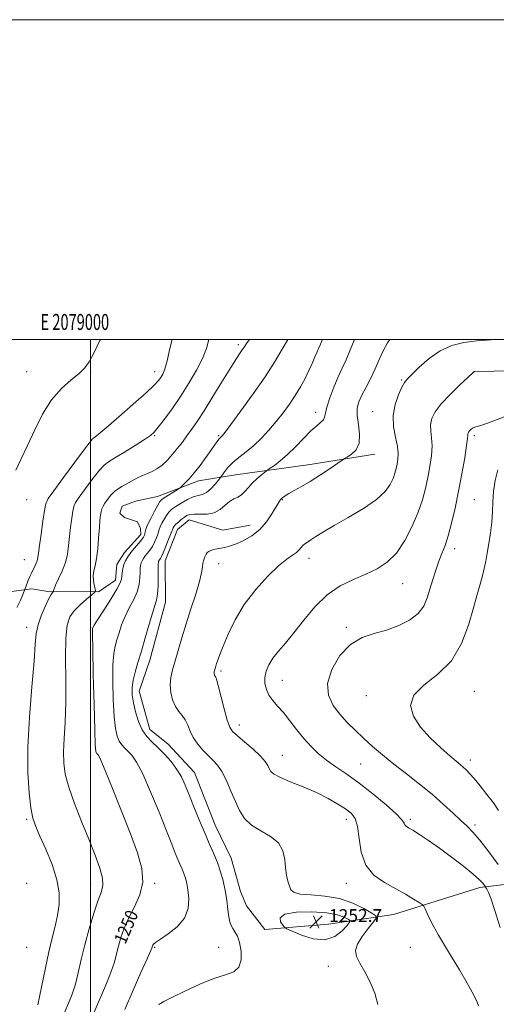
# Model space of a CAD drawing. Extents: x 2077300 to 2080200, y 334800 to 337700.
# Drawn here: x 2078956 to 2079254, y 337084 to 337700 of the extents above; entities that cross this region are included whole.
import ezdxf
from ezdxf.enums import TextEntityAlignment as Align

# ---------------------------------------------------------------- set-up
doc = ezdxf.new("R2010")
doc.units = 0
doc.header["$MEASUREMENT"] = 0
for name, color, linetype, lineweight in [('32000', 7, 'Continuous', 0), ('32001', 7, 'Continuous', 0), ('DTM HARD BREAKLINE', 7, 'Continuous', 0), ('DTM SPOT ELEVATION', 2, 'Continuous', 13), ('INDEX CONTOUR', 41, 'Continuous', 13), ('INDEX CONTOUR LABEL', 244, 'Continuous', 0), ('INTERMEDIATE CONTOUR', 44, 'Continuous', 0), ('INTERMEDIATE CONTOUR DEPRESSION', 44, 'Continuous', 0), ('SPOT ELEVATION', 7, 'Continuous', 0)]:
    doc.layers.add(name, color=color, linetype=linetype, lineweight=lineweight)
doc.styles.add('Style-ITALICS', font='ITALICS.shx')
doc.styles.add('Style-WORKING', font='WORKING.shx')

# ---------------------------------------------------------------- blocks, each defined once
blk = doc.blocks.new('SPOT')
at = {"layer": 'SPOT ELEVATION'}
for p, q in [((-3.91, -3.91), (3.82, 3.81)), ((-1.65, 3.77), (1.72, -3.93))]:
    blk.add_line(p, q, dxfattribs=at)

msp = doc.modelspace()

# ---------------------------------------------------------------- linework, layer by layer
at = {"layer": '32000', "flags": 128}
for points in [[(2077300, 334800), (2080200, 334800), (2080200, 337700), (2077300, 337700), (2077300, 334800)], [(2077500, 335000), (2080000, 335000), (2080000, 337500), (2077500, 337500), (2077500, 335000)], [(2079000, 335000), (2079000, 337500)]]:
    msp.add_lwpolyline(points, dxfattribs=at)
at = {"layer": 'DTM HARD BREAKLINE'}
for points in [[(2079177.86, 337428.27, 1256.56), (2079135.81, 337421.77, 1255.35), (2079090.69, 337415.51, 1252.95), (2079067.41, 337411.64, 1250.54), (2079041.82, 337401.85, 1249.33), (2079028.03, 337398.93, 1249.33), (2079019.72, 337395.76, 1249.33), (2079018.19, 337391.53, 1249.33), (2079021.24, 337388.69, 1249.33), (2079029.34, 337386.01, 1249.33), (2079031.18, 337381.88, 1249.33), (2079031.32, 337378.12, 1249.33), (2079021.2, 337366.95, 1249.33), (2079016.42, 337359.28, 1249.33), (2079015.51, 337349.63, 1249.33), (2079004.96, 337342.36, 1248.13), (2078973.19, 337342.55, 1245.72), (2078963.14, 337344.08, 1244.52), (2078932.84, 337340.28, 1240.9)], [(2079099.78, 337383.94, 1255.35), (2079082.65, 337380.93, 1255.35), (2079061.67, 337387.27, 1254.76), (2079054.33, 337381.21, 1254.76), (2079046.63, 337361.76, 1254.76), (2079046.74, 337335.86, 1254.76), (2079037.13, 337299.64, 1254.76), (2079030.26, 337280.21, 1254.76), (2079037.04, 337256.17, 1254.76), (2079048.3, 337247.31, 1254.76), (2079064.95, 337229.42, 1254.76), (2079077.95, 337196.35, 1254.76), (2079087.97, 337175.74, 1254.76), (2079093.78, 337155.01, 1254.76), (2079097.48, 337145.92, 1254.76), (2079108.97, 337131.2, 1254.76), (2079148.84, 337134.48, 1252.34), (2079189.5, 337140.52, 1257.17), (2079243.59, 337157.39, 1259.57), (2079283.37, 337162.12, 1264.39)]]:
    msp.add_polyline3d(points, dxfattribs=at)
at = {"layer": 'DTM SPOT ELEVATION'}
for p in [(2079092.45, 337496.72, 1247.65), (2078960, 337480, 1241.02), (2079000, 337480, 1242.12), (2079040, 337480, 1243.38), (2079240, 337480, 1260.01), (2079194.65, 337474.642, 1257.856), (2079140.867, 337454.442, 1253.47), (2079176.447, 337454.85, 1257.181), (2079000, 337440, 1243.75), (2079040, 337440, 1246.13), (2079080, 337440, 1249.81), (2079240, 337440, 1262.34), (2078960, 337400, 1242.64), (2079120, 337400, 1256.1), (2079240, 337400, 1263), (2079227.67, 337369.24, 1262.5), (2078958.47, 337362.47, 1243.08), (2079136.56, 337363.17, 1258.58), (2079080, 337360, 1256.54), (2079195.16, 337347.44, 1260.82), (2078960, 337320, 1245.4), (2079000, 337320, 1249.85), (2079160, 337320, 1261.76), (2079081.56, 337292.84, 1258.31), (2079119.92, 337286.94, 1260.78), (2079172.45, 337277.36, 1263.54), (2079240, 337280, 1264.93), (2079093.13, 337259.07, 1258.58), (2079000, 337240, 1249.52), (2079120, 337240, 1258.79), (2079168.91, 337234.6, 1261.04), (2079237.51, 337237.18, 1264.49), (2078960, 337200, 1245.76), (2079160, 337200, 1257.42), (2079200, 337200, 1260.27), (2079240.55, 337196.57, 1262.37), (2078960, 337160, 1244.45), (2079000, 337160, 1247.29), (2079040, 337160, 1250.24), (2079160, 337160, 1257.43), (2078960, 337120, 1244.71), (2079040, 337120, 1252.15), (2079080, 337120, 1253.31), (2079200, 337120, 1257.23), (2079148.67, 337108.19, 1255.32)]:
    msp.add_point(p, dxfattribs=at)
at = {"layer": 'INDEX CONTOUR'}
for points in [[(2079123.37, 337500, 1250), (2079123.174, 337499.695, 1250), (2079114.998, 337485.968, 1250), (2079109.125, 337476.78, 1250), (2079101.705, 337466.064, 1250), (2079094.029, 337455.463, 1250), (2079087.759, 337447.004, 1250), (2079084.107, 337442.149, 1250), (2079082.499, 337440.09, 1250), (2079081.91, 337439.461, 1250), (2079081.474, 337439.084, 1250), (2079080.938, 337438.558, 1250), (2079080.204, 337437.679, 1250), (2079079.154, 337436.231, 1250), (2079077.583, 337433.981, 1250), (2079075.266, 337430.684, 1250), (2079072.097, 337426.27, 1250), (2079068.45, 337421.354, 1250), (2079064.821, 337416.723, 1250), (2079061.642, 337413.024, 1250), (2079059.104, 337410.332, 1250), (2079057.334, 337408.578, 1250), (2079056.316, 337407.614, 1250), (2079055.461, 337406.963, 1250), (2079054.036, 337406.068, 1250), (2079048.638, 337402.733, 1250), (2079046.072, 337401.131, 1250), (2079044.449, 337400.018, 1250), (2079043.316, 337398.765, 1250), (2079041.96, 337396.51, 1250), (2079039.897, 337392.728, 1250), (2079037.56, 337388.231, 1250), (2079035.611, 337384.166, 1250), (2079034.537, 337381.406, 1250), (2079034.124, 337379.732, 1250), (2079033.98, 337378.651, 1250), (2079033.741, 337377.7, 1250), (2079033.128, 337376.542, 1250), (2079031.889, 337374.869, 1250), (2079029.89, 337372.491, 1250), (2079027.477, 337369.68, 1250), (2079025.118, 337366.821, 1250), (2079023.193, 337364.209, 1250), (2079021.741, 337361.76, 1250), (2079020.713, 337359.298, 1250), (2079020.054, 337356.713, 1250), (2079019.677, 337354.196, 1250), (2079019.485, 337352.004, 1250), (2079019.284, 337350.172, 1250), (2079018.478, 337347.831, 1250), (2079016.372, 337343.889, 1250), (2079012.607, 337337.748, 1250), (2079008.167, 337330.784, 1250), (2079004.368, 337324.876, 1250), (2079002.202, 337321.42, 1250), (2079001.345, 337319.935, 1250), (2079001.148, 337319.463, 1250), (2079001.081, 337318.746, 1250), (2079001.097, 337315.306, 1250), (2079001.267, 337306.367, 1250), (2079001.634, 337290.521, 1250), (2079002.108, 337271.857, 1250), (2079002.568, 337255.833, 1250), (2079002.921, 337246.558, 1250), (2079003.199, 337242.734, 1250), (2079003.461, 337241.713, 1250), (2079003.76, 337241.274, 1250), (2079004.108, 337240.908, 1250), (2079004.507, 337240.532, 1250), (2079005.076, 337239.769, 1250), (2079006.392, 337237.067, 1250), (2079009.148, 337230.577, 1250), (2079013.737, 337219.23, 1250), (2079019.354, 337205.077, 1250), (2079024.894, 337190.95, 1250), (2079029.35, 337179.074, 1250), (2079032.11, 337169.263, 1250), (2079032.659, 337160.727, 1250), (2079030.777, 337152.809, 1250), (2079027.412, 337145.385, 1250), (2079023.808, 337138.464, 1250), (2079020.961, 337132.055, 1250), (2079018.898, 337126.173, 1250), (2079017.398, 337120.829, 1250), (2079016.197, 337115.915, 1250), (2079014.853, 337110.832, 1250), (2079012.876, 337104.852, 1250), (2079009.926, 337097.448, 1250), (2079002.247, 337079.492, 1250)], [(2079264.793, 337480.484, 1260), (2079240.174, 337480.085, 1260), (2079239.894, 337480.064, 1260), (2079239.715, 337479.905, 1260), (2079235.898, 337476.343, 1260), (2079230.931, 337471.665, 1260), (2079224.912, 337465.764, 1260), (2079219.383, 337459.837, 1260), (2079215.572, 337454.818, 1260), (2079213.443, 337450.575, 1260), (2079212.645, 337446.712, 1260), (2079212.787, 337442.835, 1260), (2079213.306, 337438.555, 1260), (2079213.599, 337433.484, 1260), (2079213.208, 337427.386, 1260), (2079212.243, 337420.612, 1260), (2079210.96, 337413.669, 1260), (2079209.511, 337406.881, 1260), (2079207.632, 337399.872, 1260), (2079204.95, 337392.084, 1260), (2079201.207, 337383.261, 1260), (2079196.563, 337374.338, 1260), (2079191.289, 337366.546, 1260), (2079185.576, 337360.786, 1260), (2079179.306, 337356.621, 1260), (2079172.282, 337353.281, 1260), (2079164.426, 337349.994, 1260), (2079156.138, 337345.979, 1260), (2079147.939, 337340.456, 1260), (2079140.277, 337333.001, 1260), (2079133.316, 337324.622, 1260), (2079127.147, 337316.69, 1260), (2079121.851, 337310.257, 1260), (2079117.458, 337305.109, 1260), (2079113.988, 337300.715, 1260), (2079111.45, 337296.619, 1260), (2079109.813, 337292.666, 1260), (2079109.037, 337288.775, 1260), (2079109.086, 337284.9, 1260), (2079109.937, 337281.132, 1260), (2079111.574, 337277.597, 1260), (2079113.964, 337274.314, 1260), (2079117.009, 337270.882, 1260), (2079120.598, 337266.79, 1260), (2079124.61, 337261.722, 1260), (2079128.892, 337256.12, 1260), (2079133.283, 337250.618, 1260), (2079137.696, 337245.703, 1260), (2079142.337, 337241.276, 1260), (2079147.487, 337237.093, 1260), (2079153.397, 337232.874, 1260), (2079160.196, 337228.201, 1260), (2079167.986, 337222.622, 1260), (2079176.604, 337215.965, 1260), (2079184.843, 337209.174, 1260), (2079191.232, 337203.476, 1260), (2079194.749, 337199.777, 1260), (2079196.161, 337197.713, 1260), (2079196.681, 337196.601, 1260), (2079197.395, 337195.797, 1260), (2079198.873, 337194.806, 1260), (2079201.559, 337193.172, 1260), (2079205.78, 337190.525, 1260), (2079211.419, 337186.816, 1260), (2079218.244, 337182.081, 1260), (2079225.869, 337176.496, 1260), (2079233.305, 337170.79, 1260), (2079239.407, 337165.834, 1260), (2079243.336, 337162.296, 1260), (2079245.464, 337160.043, 1260), (2079246.47, 337158.744, 1260), (2079246.968, 337158.035, 1260), (2079247.338, 337157.416, 1260), (2079247.892, 337156.36, 1260), (2079248.917, 337154.254, 1260), (2079250.564, 337150.152, 1260), (2079252.953, 337143.026, 1260), (2079256.159, 337132.418, 1260)]]:
    msp.add_polyline3d(points, dxfattribs=at)
at = {"layer": 'INTERMEDIATE CONTOUR'}
for points in [[(2079006.117, 337500, 1242), (2079005.848, 337499.39, 1242), (2079001.97, 337491.59, 1242), (2078999.025, 337486.126, 1242), (2078996.329, 337482.273, 1242), (2078992.817, 337478.838, 1242), (2078987.751, 337474.748, 1242), (2078981.69, 337469.413, 1242), (2078975.512, 337462.362, 1242), (2078969.934, 337453.408, 1242), (2078964.986, 337443.501, 1242), (2078960.53, 337433.873, 1242), (2078956.511, 337425.515, 1242), (2078953.209, 337418.445, 1242)], [(2079050.945, 337500, 1244), (2079049.628, 337494.351, 1244), (2079047.91, 337486.67, 1244), (2079046.449, 337481.597, 1244), (2079045.117, 337478.451, 1244), (2079043.841, 337476.33, 1244), (2079042.369, 337474.319, 1244), (2079039.708, 337471.434, 1244), (2079034.677, 337466.678, 1244), (2079026.693, 337459.559, 1244), (2079017.56, 337451.607, 1244), (2079009.677, 337444.856, 1244), (2079004.858, 337440.836, 1244), (2079002.568, 337439.037, 1244), (2079001.685, 337438.443, 1244), (2079001.085, 337437.957, 1244), (2078999.622, 337436.163, 1244), (2078996.155, 337431.562, 1244), (2078990.077, 337423.38, 1244), (2078982.95, 337413.736, 1244), (2078976.879, 337405.475, 1244), (2078973.414, 337400.54, 1244), (2078971.898, 337397.285, 1244), (2078971.12, 337393.165, 1244), (2078970.123, 337386.419, 1244), (2078968.97, 337378.391, 1244), (2078967.979, 337371.212, 1244), (2078967.367, 337366.477, 1244), (2078966.959, 337363.663, 1244), (2078966.477, 337361.713, 1244), (2078965.719, 337359.768, 1244), (2078964.776, 337357.757, 1244), (2078963.808, 337355.806, 1244), (2078962.943, 337353.993, 1244), (2078962.151, 337352.216, 1244), (2078961.367, 337350.324, 1244), (2078960.556, 337348.252, 1244), (2078958.874, 337343.783, 1244), (2078958.447, 337342.728, 1244), (2078957.581, 337340.663, 1244), (2078956.011, 337337.002, 1244), (2078953.861, 337332.422, 1244)], [(2079074.048, 337500, 1246), (2079072.391, 337494.478, 1246), (2079069.951, 337488.224, 1246), (2079066.224, 337480.833, 1246), (2079061.49, 337472.713, 1246), (2079056.229, 337464.493, 1246), (2079050.932, 337456.789, 1246), (2079046.127, 337450.174, 1246), (2079042.352, 337445.211, 1246), (2079039.819, 337442.154, 1246), (2079037.429, 337440.029, 1246), (2079033.76, 337437.555, 1246), (2079027.919, 337433.85, 1246), (2079021.134, 337429.624, 1246), (2079015.163, 337425.987, 1246), (2079011.239, 337423.626, 1246), (2079008.49, 337421.544, 1246), (2079005.517, 337418.326, 1246), (2079001.35, 337413.065, 1246), (2078996.738, 337406.92, 1246), (2078992.859, 337401.565, 1246), (2078990.574, 337398.148, 1246), (2078989.485, 337395.723, 1246), (2078988.878, 337392.817, 1246), (2078988.183, 337388.34, 1246), (2078987.41, 337382.733, 1246), (2078986.709, 337376.819, 1246), (2078986.146, 337371.24, 1246), (2078985.429, 337365.929, 1246), (2078984.182, 337360.635, 1246), (2078982.198, 337355.265, 1246), (2078979.954, 337350.326, 1246), (2078978.1, 337346.483, 1246), (2078977.115, 337344.197, 1246), (2078976.809, 337343.131, 1246), (2078976.825, 337342.748, 1246), (2078976.853, 337342.584, 1246), (2078976.787, 337342.462, 1246), (2078976.569, 337342.277, 1246), (2078976.116, 337341.831, 1246), (2078975.238, 337340.55, 1246), (2078973.717, 337337.769, 1246), (2078971.483, 337333.108, 1246), (2078969.046, 337327.349, 1246), (2078967.068, 337321.562, 1246), (2078965.989, 337316.229, 1246), (2078965.388, 337309.491, 1246), (2078964.627, 337298.9, 1246), (2078963.282, 337282.957, 1246), (2078961.783, 337263.959, 1246), (2078960.776, 337245.15, 1246), (2078960.738, 337229.22, 1246), (2078961.467, 337216.64, 1246), (2078962.593, 337207.323, 1246), (2078963.878, 337200.87, 1246), (2078965.62, 337195.615, 1246), (2078968.247, 337189.577, 1246), (2078971.937, 337181.339, 1246), (2078975.86, 337171.766, 1246), (2078978.933, 337162.288, 1246), (2078980.336, 337154.011, 1246), (2078980.291, 337146.751, 1246), (2078979.284, 337140, 1246), (2078977.742, 337133.232, 1246), (2078975.862, 337125.857, 1246), (2078973.784, 337117.268, 1246), (2078971.659, 337107.263, 1246), (2078968.054, 337089.073, 1246), (2078966.92, 337084.023, 1246)], [(2079099.307, 337500, 1248), (2079097.978, 337498.2, 1248), (2079095.965, 337495.322, 1248), (2079094.828, 337493.608, 1248), (2079093.457, 337491.61, 1248), (2079091.228, 337488.261, 1248), (2079087.639, 337482.592, 1248), (2079082.456, 337474.131, 1248), (2079076.523, 337464.402, 1248), (2079070.953, 337455.427, 1248), (2079066.589, 337448.737, 1248), (2079063.199, 337443.87, 1248), (2079060.278, 337439.872, 1248), (2079057.399, 337435.964, 1248), (2079054.43, 337432.065, 1248), (2079051.313, 337428.267, 1248), (2079048.027, 337424.691, 1248), (2079044.695, 337421.562, 1248), (2079041.48, 337419.133, 1248), (2079038.479, 337417.525, 1248), (2079035.529, 337416.347, 1248), (2079032.404, 337415.071, 1248), (2079028.975, 337413.328, 1248), (2079022.237, 337409.53, 1248), (2079019.497, 337408.11, 1248), (2079017.121, 337406.781, 1248), (2079014.879, 337405.09, 1248), (2079012.624, 337402.75, 1248), (2079010.527, 337400.104, 1248), (2079008.838, 337397.655, 1248), (2079007.733, 337395.758, 1248), (2079007.071, 337394.161, 1248), (2079006.636, 337392.466, 1248), (2079006.244, 337390.262, 1248), (2079005.85, 337387.076, 1248), (2079005.439, 337382.426, 1248), (2079004.991, 337376.133, 1248), (2079004.442, 337369.229, 1248), (2079003.721, 337363.05, 1248), (2079002.82, 337358.57, 1248), (2079001.991, 337355.319, 1248), (2079001.551, 337352.466, 1248), (2079001.707, 337349.408, 1248), (2079002.232, 337346.459, 1248), (2079002.787, 337344.161, 1248), (2079003.016, 337342.825, 1248), (2079002.476, 337341.831, 1248), (2079000.704, 337340.325, 1248), (2078997.474, 337337.688, 1248), (2078993.507, 337334.222, 1248), (2078989.763, 337330.462, 1248), (2078987.016, 337326.592, 1248), (2078985.297, 337321.386, 1248), (2078984.453, 337313.269, 1248), (2078984.286, 337301.307, 1248), (2078984.422, 337287.129, 1248), (2078984.445, 337273.009, 1248), (2078984.061, 337260.794, 1248), (2078983.487, 337250.627, 1248), (2078983.062, 337242.224, 1248), (2078983.136, 337235.132, 1248), (2078984.08, 337228.207, 1248), (2078986.274, 337220.132, 1248), (2078989.904, 337210.027, 1248), (2078994.377, 337198.757, 1248), (2078998.909, 337187.619, 1248), (2079002.802, 337177.739, 1248), (2079005.714, 337169.539, 1248), (2079007.392, 337163.271, 1248), (2079007.662, 337158.847, 1248), (2079006.692, 337154.827, 1248), (2079004.73, 337149.438, 1248), (2079002.061, 337141.432, 1248), (2078999.118, 337131.685, 1248), (2078996.373, 337121.6, 1248), (2078994.16, 337112.345, 1248), (2078992.296, 337104.138, 1248), (2078990.465, 337096.963, 1248), (2078988.423, 337090.735, 1248), (2078986.205, 337085.119, 1248), (2078983.918, 337079.712, 1248)], [(2079145.031, 337500, 1252), (2079144.893, 337499.648, 1252), (2079143.8, 337497.088, 1252), (2079142.798, 337494.905, 1252), (2079141.697, 337492.436, 1252), (2079140.331, 337489.166, 1252), (2079138.639, 337485.142, 1252), (2079136.584, 337480.565, 1252), (2079134.135, 337475.613, 1252), (2079131.283, 337470.404, 1252), (2079128.025, 337465.037, 1252), (2079124.37, 337459.606, 1252), (2079120.365, 337454.163, 1252), (2079116.064, 337448.747, 1252), (2079111.527, 337443.427, 1252), (2079106.823, 337438.375, 1252), (2079102.021, 337433.789, 1252), (2079097.235, 337429.803, 1252), (2079092.751, 337426.294, 1252), (2079088.9, 337423.076, 1252), (2079085.939, 337420.043, 1252), (2079083.841, 337417.41, 1252), (2079082.504, 337415.474, 1252), (2079081.748, 337414.354, 1252), (2079081.081, 337413.464, 1252), (2079079.934, 337412.04, 1252), (2079077.904, 337409.597, 1252), (2079075.278, 337406.755, 1252), (2079072.513, 337404.411, 1252), (2079069.929, 337403.177, 1252), (2079067.289, 337402.524, 1252), (2079064.219, 337401.639, 1252), (2079060.516, 337399.935, 1252), (2079056.656, 337397.739, 1252), (2079053.286, 337395.606, 1252), (2079050.872, 337393.917, 1252), (2079049.149, 337392.374, 1252), (2079047.671, 337390.506, 1252), (2079046.114, 337388.014, 1252), (2079044.625, 337385.297, 1252), (2079043.476, 337382.924, 1252), (2079042.834, 337381.273, 1252), (2079041.991, 337378.364, 1252), (2079041.173, 337376.098, 1252), (2079040.019, 337373.408, 1252), (2079038.623, 337370.723, 1252), (2079037.083, 337368.386, 1252), (2079035.545, 337366.402, 1252), (2079034.157, 337364.695, 1252), (2079033.041, 337363.18, 1252), (2079032.198, 337361.76, 1252), (2079031.602, 337360.332, 1252), (2079031.221, 337358.766, 1252), (2079031.004, 337356.837, 1252), (2079030.898, 337354.289, 1252), (2079030.791, 337350.943, 1252), (2079030.335, 337346.899, 1252), (2079029.124, 337342.329, 1252), (2079026.922, 337337.397, 1252), (2079024.174, 337332.233, 1252), (2079021.498, 337326.954, 1252), (2079019.377, 337321.706, 1252), (2079017.759, 337316.735, 1252), (2079016.459, 337312.31, 1252), (2079015.339, 337308.395, 1252), (2079014.462, 337303.728, 1252), (2079013.93, 337296.737, 1252), (2079013.822, 337286.53, 1252), (2079014.095, 337274.918, 1252), (2079014.678, 337264.392, 1252), (2079015.51, 337256.871, 1252), (2079016.579, 337251.999, 1252), (2079017.884, 337248.85, 1252), (2079019.427, 337246.584, 1252), (2079021.223, 337244.691, 1252), (2079023.285, 337242.747, 1252), (2079025.681, 337240.183, 1252), (2079028.678, 337235.838, 1252), (2079032.589, 337228.409, 1252), (2079037.527, 337217.272, 1252), (2079042.771, 337204.507, 1252), (2079047.396, 337192.878, 1252), (2079050.707, 337184.501, 1252), (2079052.946, 337178.902, 1252), (2079054.584, 337174.963, 1252), (2079057.29, 337168.832, 1252), (2079058.405, 337166.121, 1252), (2079059.35, 337163.356, 1252), (2079060.163, 337160.109, 1252), (2079060.896, 337155.904, 1252), (2079061.437, 337150.467, 1252), (2079061.036, 337144.334, 1252), (2079058.778, 337138.245, 1252), (2079054.191, 337132.849, 1252), (2079048.561, 337128.42, 1252), (2079043.616, 337125.144, 1252), (2079040.665, 337123.104, 1252), (2079039.353, 337121.978, 1252), (2079038.908, 337121.347, 1252), (2079038.683, 337120.858, 1252), (2079038.529, 337120.433, 1252), (2079038.423, 337120.058, 1252), (2079038.235, 337119.485, 1252), (2079037.41, 337117.523, 1252), (2079035.287, 337112.742, 1252), (2079031.457, 337104.231, 1252), (2079026.517, 337093.15, 1252), (2079021.317, 337081.175, 1252)], [(2079164.988, 337500, 1254), (2079162.636, 337493.959, 1254), (2079159.817, 337487.39, 1254), (2079157.335, 337482.061, 1254), (2079154.845, 337476.63, 1254), (2079152.143, 337470.177, 1254), (2079149.6, 337463.495, 1254), (2079147.731, 337457.792, 1254), (2079146.842, 337453.959, 1254), (2079146.411, 337451.582, 1254), (2079145.706, 337449.923, 1254), (2079144.117, 337448.282, 1254), (2079141.51, 337446.098, 1254), (2079137.865, 337442.848, 1254), (2079133.264, 337438.254, 1254), (2079128.165, 337433.01, 1254), (2079123.118, 337428.055, 1254), (2079118.625, 337424.153, 1254), (2079114.972, 337421.365, 1254), (2079112.393, 337419.576, 1254), (2079110.95, 337418.593, 1254), (2079110.01, 337417.907, 1254), (2079108.768, 337416.931, 1254), (2079106.64, 337415.217, 1254), (2079103.927, 337412.891, 1254), (2079101.156, 337410.218, 1254), (2079098.725, 337407.468, 1254), (2079096.54, 337404.936, 1254), (2079094.383, 337402.919, 1254), (2079092.077, 337401.562, 1254), (2079089.596, 337400.396, 1254), (2079086.955, 337398.795, 1254), (2079084.132, 337396.381, 1254), (2079080.959, 337393.74, 1254), (2079077.228, 337391.706, 1254), (2079072.883, 337390.864, 1254), (2079068.47, 337390.815, 1254), (2079064.68, 337390.916, 1254), (2079062.003, 337390.638, 1254), (2079060.112, 337389.924, 1254), (2079058.475, 337388.833, 1254), (2079056.694, 337387.447, 1254), (2079054.906, 337385.938, 1254), (2079053.383, 337384.501, 1254), (2079052.33, 337383.301, 1254), (2079051.691, 337382.361, 1254), (2079051.341, 337381.682, 1254), (2079051.131, 337381.14, 1254), (2079050.784, 337380.167, 1254), (2079050.002, 337378.077, 1254), (2079048.606, 337374.495, 1254), (2079046.911, 337370.275, 1254), (2079045.355, 337366.577, 1254), (2079044.277, 337364.281, 1254), (2079043.612, 337363.125, 1254), (2079042.888, 337362.152, 1254), (2079042.655, 337361.76, 1254), (2079042.492, 337361.367, 1254), (2079042.387, 337360.82, 1254), (2079042.331, 337359.477, 1254), (2079042.311, 337356.575, 1254), (2079042.299, 337351.714, 1254), (2079042.193, 337345.967, 1254), (2079041.876, 337340.769, 1254), (2079041.236, 337337.049, 1254), (2079040.182, 337333.681, 1254), (2079038.629, 337329.033, 1254), (2079036.552, 337321.993, 1254), (2079034.172, 337313.535, 1254), (2079031.769, 337305.157, 1254), (2079029.599, 337298.045, 1254), (2079027.827, 337292.15, 1254), (2079026.593, 337287.108, 1254), (2079026.01, 337282.538, 1254), (2079026.082, 337277.98, 1254), (2079026.788, 337272.952, 1254), (2079028.099, 337267.184, 1254), (2079029.958, 337261.264, 1254), (2079032.306, 337255.989, 1254), (2079035.094, 337251.893, 1254), (2079038.337, 337248.474, 1254), (2079042.063, 337244.963, 1254), (2079046.212, 337240.783, 1254), (2079050.368, 337236.108, 1254), (2079054.027, 337231.303, 1254), (2079056.861, 337226.567, 1254), (2079059.234, 337221.456, 1254), (2079061.686, 337215.364, 1254), (2079064.62, 337207.935, 1254), (2079067.876, 337199.831, 1254), (2079071.156, 337191.966, 1254), (2079074.203, 337185.034, 1254), (2079076.938, 337178.867, 1254), (2079079.321, 337173.077, 1254), (2079081.324, 337167.328, 1254), (2079082.956, 337161.501, 1254), (2079084.235, 337155.525, 1254), (2079085.195, 337149.448, 1254), (2079085.929, 337143.778, 1254), (2079086.547, 337139.138, 1254), (2079087.164, 337135.936, 1254), (2079087.914, 337133.736, 1254), (2079088.936, 337131.888, 1254), (2079090.302, 337129.78, 1254), (2079091.814, 337126.952, 1254), (2079093.205, 337122.98, 1254), (2079094.166, 337117.723, 1254), (2079094.211, 337112.16, 1254), (2079092.812, 337107.552, 1254), (2079089.529, 337104.733, 1254), (2079084.284, 337102.829, 1254), (2079077.086, 337100.541, 1254), (2079068.216, 337096.954, 1254), (2079059.032, 337092.705, 1254), (2079051.165, 337088.812, 1254), (2079045.841, 337086.055, 1254), (2079042.683, 337084.257, 1254)], [(2079187.221, 337500, 1256), (2079185.785, 337498.013, 1256), (2079183.017, 337492.944, 1256), (2079180.571, 337487.506, 1256), (2079178.054, 337481.79, 1256), (2079175.208, 337475.936, 1256), (2079172.3, 337470.302, 1256), (2079169.727, 337465.293, 1256), (2079167.844, 337461.116, 1256), (2079166.803, 337457.158, 1256), (2079166.713, 337452.606, 1256), (2079167.489, 337446.944, 1256), (2079168.276, 337440.86, 1256), (2079168.025, 337435.339, 1256), (2079166.054, 337431.166, 1256), (2079163.165, 337428.314, 1256), (2079160.525, 337426.553, 1256), (2079158.89, 337425.55, 1256), (2079157.37, 337424.555, 1256), (2079149.864, 337419.462, 1256), (2079143.726, 337415.383, 1256), (2079137.392, 337411.346, 1256), (2079131.834, 337408.053, 1256), (2079127.313, 337405.543, 1256), (2079123.91, 337403.68, 1256), (2079121.637, 337402.328, 1256), (2079120.212, 337401.314, 1256), (2079119.282, 337400.455, 1256), (2079118.492, 337399.508, 1256), (2079117.488, 337397.972, 1256), (2079113.467, 337391.119, 1256), (2079110.105, 337386.152, 1256), (2079105.834, 337381.294, 1256), (2079100.778, 337377.296, 1256), (2079095.51, 337374.258, 1256), (2079090.715, 337372.119, 1256), (2079086.905, 337370.781, 1256), (2079083.908, 337370.006, 1256), (2079081.371, 337369.521, 1256), (2079079.026, 337369.093, 1256), (2079076.924, 337368.652, 1256), (2079075.195, 337368.171, 1256), (2079073.92, 337367.605, 1256), (2079072.977, 337366.843, 1256), (2079072.194, 337365.757, 1256), (2079071.443, 337364.255, 1256), (2079070.771, 337362.379, 1256), (2079070.271, 337360.208, 1256), (2079069.936, 337357.67, 1256), (2079069.368, 337354.098, 1256), (2079068.07, 337348.679, 1256), (2079065.725, 337340.929, 1256), (2079062.738, 337331.708, 1256), (2079059.695, 337322.212, 1256), (2079057.064, 337313.453, 1256), (2079052.946, 337299.086, 1256), (2079051.302, 337293.571, 1256), (2079050.119, 337288.755, 1256), (2079049.66, 337284.122, 1256), (2079050.106, 337279.32, 1256), (2079051.32, 337274.662, 1256), (2079053.077, 337270.625, 1256), (2079055.15, 337267.505, 1256), (2079057.276, 337264.884, 1256), (2079059.186, 337262.16, 1256), (2079060.73, 337258.873, 1256), (2079062.257, 337255.117, 1256), (2079064.237, 337251.128, 1256), (2079066.99, 337247.136, 1256), (2079070.23, 337243.354, 1256), (2079073.522, 337239.997, 1256), (2079076.531, 337237.102, 1256), (2079079.33, 337234.018, 1256), (2079082.09, 337229.921, 1256), (2079084.935, 337224.281, 1256), (2079087.795, 337217.736, 1256), (2079090.545, 337211.218, 1256), (2079093.203, 337205.486, 1256), (2079096.329, 337200.608, 1256), (2079100.623, 337196.48, 1256), (2079106.415, 337192.915, 1256), (2079112.566, 337189.405, 1256), (2079117.573, 337185.357, 1256), (2079120.348, 337180.389, 1256), (2079121.477, 337174.945, 1256), (2079121.962, 337169.683, 1256), (2079122.612, 337165.139, 1256), (2079123.461, 337161.383, 1256), (2079124.346, 337158.366, 1256), (2079125.314, 337156.045, 1256), (2079127.249, 337154.379, 1256), (2079131.243, 337153.332, 1256), (2079137.986, 337152.754, 1256), (2079146.55, 337152.04, 1256), (2079155.603, 337150.473, 1256), (2079163.946, 337147.627, 1256), (2079170.883, 337144.241, 1256), (2079175.853, 337141.352, 1256), (2079178.427, 337139.62, 1256), (2079178.721, 337138.204, 1256), (2079176.989, 337135.893, 1256), (2079173.656, 337131.861, 1256), (2079169.854, 337126.842, 1256), (2079166.884, 337121.958, 1256), (2079165.775, 337117.989, 1256), (2079166.436, 337114.358, 1256), (2079168.502, 337110.146, 1256), (2079171.545, 337104.676, 1256), (2079174.88, 337098.228, 1256), (2079177.765, 337091.323, 1256), (2079179.749, 337084.368, 1256)], [(2079252.016, 337500, 1258), (2079250.677, 337499.896, 1258), (2079241.691, 337499.252, 1258), (2079233.525, 337498.205, 1258), (2079225.952, 337496.27, 1258), (2079218.729, 337492.968, 1258), (2079211.771, 337488.122, 1258), (2079205.602, 337482.76, 1258), (2079200.899, 337478.211, 1258), (2079198.061, 337475.34, 1258), (2079196.356, 337473.172, 1258), (2079194.774, 337470.268, 1258), (2079192.623, 337465.549, 1258), (2079190.486, 337459.371, 1258), (2079189.265, 337452.449, 1258), (2079189.561, 337445.453, 1258), (2079190.76, 337438.886, 1258), (2079191.943, 337433.202, 1258), (2079192.397, 337428.714, 1258), (2079192.22, 337425.166, 1258), (2079191.716, 337422.158, 1258), (2079191.109, 337419.316, 1258), (2079190.323, 337416.382, 1258), (2079189.201, 337413.122, 1258), (2079187.462, 337409.337, 1258), (2079184.321, 337404.954, 1258), (2079178.864, 337399.935, 1258), (2079170.653, 337394.353, 1258), (2079161.153, 337388.724, 1258), (2079152.301, 337383.681, 1258), (2079145.622, 337379.717, 1258), (2079140.974, 337376.792, 1258), (2079137.801, 337374.736, 1258), (2079135.593, 337373.347, 1258), (2079134.034, 337372.312, 1258), (2079132.855, 337371.288, 1258), (2079130.539, 337368.522, 1258), (2079128.831, 337366.941, 1258), (2079126.357, 337365.228, 1258), (2079122.744, 337362.688, 1258), (2079117.603, 337358.47, 1258), (2079110.804, 337351.984, 1258), (2079103.255, 337343.705, 1258), (2079096.125, 337334.374, 1258), (2079090.358, 337324.761, 1258), (2079086.007, 337315.763, 1258), (2079082.901, 337308.308, 1258), (2079080.855, 337303.062, 1258), (2079079.597, 337299.642, 1258), (2079078.841, 337297.404, 1258), (2079078.336, 337295.791, 1258), (2079077.499, 337292.938, 1258), (2079077.341, 337292.292, 1258), (2079077.279, 337291.67, 1258), (2079077.339, 337291.026, 1258), (2079077.502, 337290.401, 1258), (2079077.738, 337289.859, 1258), (2079078.061, 337289.255, 1258), (2079078.66, 337287.609, 1258), (2079079.77, 337283.73, 1258), (2079083.555, 337269.046, 1258), (2079085.467, 337262.095, 1258), (2079087.023, 337257.718, 1258), (2079088.858, 337254.964, 1258), (2079091.823, 337252.247, 1258), (2079096.408, 337248.396, 1258), (2079101.653, 337243.889, 1258), (2079106.24, 337239.619, 1258), (2079109.175, 337236.282, 1258), (2079110.769, 337233.788, 1258), (2079111.66, 337231.85, 1258), (2079112.552, 337230.178, 1258), (2079114.415, 337228.447, 1258), (2079118.284, 337226.332, 1258), (2079124.787, 337223.591, 1258), (2079132.911, 337220.339, 1258), (2079141.235, 337216.781, 1258), (2079148.572, 337213.128, 1258), (2079154.664, 337209.624, 1258), (2079159.486, 337206.518, 1258), (2079163.048, 337203.821, 1258), (2079165.494, 337200.579, 1258), (2079167.003, 337195.595, 1258), (2079167.917, 337188.163, 1258), (2079169.228, 337179.53, 1258), (2079172.094, 337171.426, 1258), (2079177.275, 337165.183, 1258), (2079183.953, 337160.506, 1258), (2079190.913, 337156.694, 1258), (2079197.097, 337153.217, 1258), (2079202.071, 337150.225, 1258), (2079205.557, 337148.036, 1258), (2079207.459, 337146.766, 1258), (2079208.411, 337145.723, 1258), (2079209.229, 337144.012, 1258), (2079210.679, 337140.806, 1258), (2079213.324, 337135.536, 1258), (2079217.679, 337127.7, 1258), (2079223.9, 337117.256, 1258), (2079230.716, 337106.015, 1258), (2079236.496, 337096.248, 1258), (2079240.033, 337089.671, 1258), (2079241.803, 337085.786, 1258), (2079242.706, 337083.545, 1258)], [(2079258.627, 337451.673, 1262), (2079250.661, 337448.488, 1262), (2079245.393, 337446.661, 1262), (2079240.425, 337445.328, 1262), (2079238.996, 337444.626, 1262), (2079237.856, 337443.755, 1262), (2079237.009, 337442.887, 1262), (2079236.452, 337442.154, 1262), (2079236.141, 337441.536, 1262), (2079236.025, 337440.975, 1262), (2079236.012, 337440.216, 1262), (2079235.853, 337438.224, 1262), (2079235.257, 337433.768, 1262), (2079234.019, 337426.057, 1262), (2079232.265, 337416.059, 1262), (2079230.204, 337405.18, 1262), (2079228.025, 337394.679, 1262), (2079225.832, 337385.223, 1262), (2079223.709, 337377.33, 1262), (2079221.715, 337371.265, 1262), (2079219.801, 337366.29, 1262), (2079217.896, 337361.413, 1262), (2079215.954, 337355.886, 1262), (2079214.05, 337349.923, 1262), (2079212.286, 337343.981, 1262), (2079210.617, 337338.44, 1262), (2079208.413, 337333.371, 1262), (2079204.894, 337328.769, 1262), (2079199.523, 337324.653, 1262), (2079192.722, 337321.151, 1262), (2079185.157, 337318.413, 1262), (2079177.418, 337316.339, 1262), (2079169.8, 337313.811, 1262), (2079162.527, 337309.458, 1262), (2079155.941, 337302.402, 1262), (2079150.874, 337293.739, 1262), (2079148.279, 337285.053, 1262), (2079148.78, 337277.602, 1262), (2079151.657, 337271.313, 1262), (2079155.865, 337265.786, 1262), (2079160.529, 337260.655, 1262), (2079165.487, 337255.71, 1262), (2079170.754, 337250.774, 1262), (2079176.383, 337245.686, 1262), (2079182.583, 337240.327, 1262), (2079189.607, 337234.589, 1262), (2079197.544, 337228.422, 1262), (2079205.849, 337222.006, 1262), (2079213.819, 337215.577, 1262), (2079220.86, 337209.394, 1262), (2079226.82, 337203.816, 1262), (2079231.658, 337199.222, 1262), (2079235.497, 337195.694, 1262), (2079239.12, 337192.12, 1262), (2079243.476, 337187.087, 1262), (2079249.124, 337179.773, 1262), (2079255.053, 337171.716, 1262)], [(2079254.839, 337418.535, 1264), (2079252.994, 337411.823, 1264), (2079252.093, 337405.083, 1264), (2079251.67, 337398.617, 1264), (2079251.398, 337392.282, 1264), (2079250.981, 337385.823, 1264), (2079250.209, 337379.111, 1264), (2079249.2, 337372.514, 1264), (2079248.152, 337366.522, 1264), (2079247.207, 337361.45, 1264), (2079246.257, 337356.91, 1264), (2079245.135, 337352.333, 1264), (2079243.69, 337347.137, 1264), (2079241.828, 337340.657, 1264), (2079239.47, 337332.207, 1264), (2079236.432, 337321.513, 1264), (2079232.101, 337309.935, 1264), (2079225.759, 337299.244, 1264), (2079217.23, 337290.744, 1264), (2079208.519, 337283.894, 1264), (2079202.171, 337277.683, 1264), (2079200.127, 337271.289, 1264), (2079201.9, 337264.622, 1264), (2079206.397, 337257.777, 1264), (2079212.501, 337250.942, 1264), (2079219.009, 337244.686, 1264), (2079224.696, 337239.67, 1264), (2079228.651, 337236.336, 1264), (2079231.229, 337234.23, 1264), (2079233.1, 337232.677, 1264), (2079234.887, 337231.034, 1264), (2079237.027, 337228.804, 1264), (2079239.908, 337225.525, 1264), (2079243.736, 337220.942, 1264), (2079247.988, 337215.625, 1264), (2079251.956, 337210.359, 1264), (2079255.163, 337205.634, 1264)]]:
    msp.add_polyline3d(points, dxfattribs=at)
at = {"layer": 'INTERMEDIATE CONTOUR DEPRESSION'}
msp.add_polyline3d([(2079147.724, 337141.682, 1254), (2079154.452, 337140.427, 1254), (2079158.683, 337138.904, 1254), (2079161.092, 337137.597, 1254), (2079162.217, 337136.761, 1254), (2079162.056, 337135.769, 1254), (2079160.469, 337133.769, 1254), (2079157.348, 337130.336, 1254), (2079152.697, 337126.743, 1254), (2079146.548, 337124.688, 1254), (2079139.178, 337125.328, 1254), (2079131.84, 337127.666, 1254), (2079126.034, 337130.164, 1254), (2079122.788, 337131.68, 1254), (2079121.269, 337132.652, 1254), (2079120.178, 337133.913, 1254), (2079118.763, 337136.035, 1254), (2079118.497, 337138.549, 1254), (2079121.402, 337140.724, 1254), (2079128.699, 337141.969, 1254), (2079138.402, 337142.253, 1254), (2079147.724, 337141.682, 1254)], dxfattribs=at)

# ---------------------------------------------------------------- block references
at = {"layer": 'SPOT ELEVATION'}
msp.add_blockref('SPOT', (2079141.116, 337135.896, 1252.717), dxfattribs=at)

# ---------------------------------------------------------------- texts
at = {"layer": '32001', "style": 'Style-WORKING', "width": 0.67}
msp.add_text('E 2079000', height=10, dxfattribs=at).set_placement((2078990.09, 337506), align=Align.CENTER)
at = {"layer": 'INDEX CONTOUR LABEL', "style": 'Style-ITALICS', "width": 0.875}
msp.add_text('1250', height=8, rotation=66.800003, dxfattribs=at).set_placement((2079018.031, 337123.084, 1250), align=Align.MIDDLE_LEFT)
at = {"layer": 'SPOT ELEVATION', "style": 'Style-ITALICS'}
msp.add_text('1252.7', height=8, dxfattribs=at).set_placement((2079149.116, 337135.896, 1252.717))

doc.saveas('drawing.dxf')
